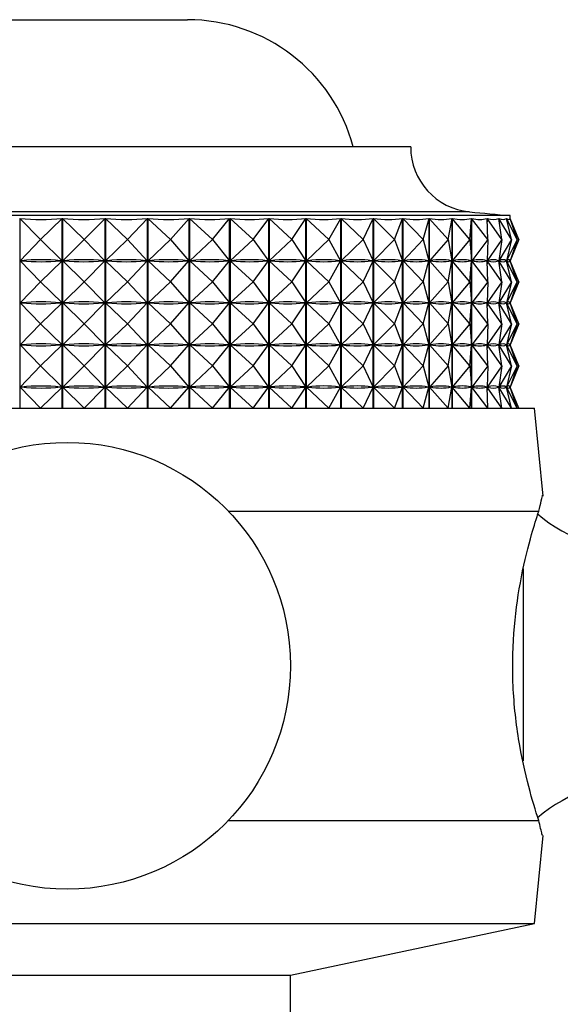
# Model space of a CAD drawing. Units: millimetres. Extents: x 5 to 995, y 5 to 995.
# Drawn here: x 485 to 489, y 847 to 854 of the extents above; entities that cross this region are included whole.
import ezdxf

# ---------------------------------------------------------------- set-up
doc = ezdxf.new("R2010")
doc.units = ezdxf.units.MM

msp = doc.modelspace()

# ---------------------------------------------------------------- linework, layer by layer
at = {"color": 7, "linetype": 'Continuous', "lineweight": 25}
for p, q in [((484.6498, 853.7482), (486.3998, 853.7482)), ((488.0248, 852.8231), (483.0248, 852.8231)), ((488.7498, 852.3231), (482.2998, 852.3231)), ((485.18, 852.3026), (485.18, 850.9231)), ((485.3303, 852.1481), (485.18, 852.3026)), ((485.3303, 852.1481), (485.4884, 852.3026)), ((485.4884, 850.9231), (485.4884, 852.3026)), ((485.4911, 852.3026), (485.4911, 850.9231)), ((485.6479, 852.1481), (485.4911, 852.3026)), ((485.6479, 852.1481), (485.7998, 852.3026)), ((485.7998, 850.9231), (485.7998, 852.3026)), ((485.8025, 852.3026), (485.8025, 850.9231)), ((485.9644, 852.1481), (485.8025, 852.3026)), ((485.9644, 852.1481), (486.1086, 852.3026)), ((486.1086, 850.9231), (486.1086, 852.3026)), ((486.1113, 852.3026), (486.1113, 850.9231)), ((486.2768, 852.1481), (486.1113, 852.3026)), ((486.2768, 852.1481), (486.412, 852.3026)), ((486.412, 850.9231), (486.412, 852.3026)), ((486.4146, 852.3026), (486.4146, 850.9231)), ((486.5821, 852.1481), (486.4146, 852.3026)), ((486.5821, 852.1481), (486.7071, 852.3026)), ((486.7071, 850.9231), (486.7071, 852.3026)), ((486.7096, 852.3026), (486.7096, 850.9231)), ((486.8776, 852.1481), (486.7096, 852.3026)), ((486.8776, 852.1481), (486.9912, 852.3026)), ((486.9912, 850.9231), (486.9912, 852.3026)), ((486.9936, 852.3026), (486.9936, 850.9231)), ((487.1605, 852.1481), (486.9936, 852.3026)), ((487.1605, 852.1481), (487.2616, 852.3026)), ((487.2616, 850.9231), (487.2616, 852.3026)), ((487.2638, 852.3026), (487.2638, 850.9231)), ((487.4281, 852.1481), (487.2638, 852.3026)), ((487.4281, 852.1481), (487.5157, 852.3026)), ((487.5157, 850.9231), (487.5157, 852.3026)), ((487.5178, 852.3026), (487.5178, 850.9231)), ((487.6779, 852.1481), (487.5178, 852.3026)), ((487.6779, 852.1481), (487.7513, 852.3026)), ((487.7513, 850.9231), (487.7513, 852.3026)), ((487.7532, 852.3026), (487.7532, 850.9231)), ((487.9076, 852.1481), (487.7532, 852.3026)), ((487.9076, 852.1481), (487.9661, 852.3026)), ((487.9661, 850.9231), (487.9661, 852.3026)), ((487.9678, 852.3026), (487.9678, 850.9231)), ((488.1151, 852.1481), (487.9678, 852.3026)), ((488.1151, 852.1481), (488.1581, 852.3026)), ((488.1581, 850.9231), (488.1581, 852.3026)), ((488.1596, 852.3026), (488.1596, 850.9231)), ((488.2984, 852.1481), (488.1596, 852.3026)), ((488.2984, 852.1481), (488.3255, 852.3026)), ((488.3255, 850.9231), (488.3255, 852.3026)), ((488.3268, 852.3026), (488.3268, 850.9231)), ((488.4558, 852.1481), (488.3268, 852.3026)), ((488.4558, 852.1481), (488.4667, 852.3026)), ((488.4667, 850.9231), (488.4667, 852.3026)), ((488.4678, 852.3026), (488.4678, 850.9231)), ((488.5858, 852.1481), (488.4678, 852.3026)), ((488.5858, 852.1481), (488.5805, 852.3026)), ((488.5814, 852.3026), (488.5814, 852.2776)), ((488.6872, 852.1481), (488.5814, 852.3026)), ((488.6872, 852.1481), (488.6658, 852.3026)), ((488.6664, 852.3026), (488.6664, 852.2982)), ((488.7592, 852.1481), (488.6664, 852.3026)), ((488.7592, 852.1481), (488.7217, 852.3026)), ((488.722, 852.3026), (488.722, 852.3011)), ((488.8009, 852.1481), (488.722, 852.3026)), ((488.8009, 852.1481), (488.7478, 852.3026)), ((488.7479, 852.3026), (488.7479, 852.3023)), ((488.812, 852.1481), (488.7479, 852.3026)), ((488.7498, 852.2979), (488.7498, 852.3231)), ((485.3303, 852.1481), (485.1813, 851.995)), ((485.3303, 852.1481), (485.487, 851.995)), ((485.6479, 852.1481), (485.4924, 851.995)), ((485.6479, 852.1481), (485.7985, 851.995)), ((485.9644, 852.1481), (485.8039, 851.995)), ((485.9644, 852.1481), (486.1074, 851.995)), ((486.2768, 852.1481), (486.1127, 851.995)), ((486.2768, 852.1481), (486.4108, 851.995)), ((486.5821, 852.1481), (486.4161, 851.995)), ((486.5821, 852.1481), (486.706, 851.995)), ((486.8776, 852.1481), (486.7111, 851.995)), ((486.8776, 852.1481), (486.9902, 851.995)), ((487.1605, 852.1481), (486.995, 851.995)), ((487.1605, 852.1481), (487.2607, 851.995)), ((487.4281, 852.1481), (487.2653, 851.995)), ((487.4281, 852.1481), (487.515, 851.995)), ((487.6779, 852.1481), (487.5192, 851.995)), ((487.6779, 852.1481), (487.7507, 851.995)), ((487.9076, 852.1481), (487.7546, 851.995)), ((487.9076, 852.1481), (487.9656, 851.995)), ((488.1151, 852.1481), (487.9691, 851.995)), ((488.1151, 852.1481), (488.1577, 851.995)), ((488.2984, 852.1481), (488.1608, 851.995)), ((488.2984, 852.1481), (488.3252, 851.995)), ((488.4558, 852.1481), (488.3279, 851.995)), ((488.4558, 852.1481), (488.4666, 851.995)), ((488.5858, 852.1481), (488.4688, 851.995)), ((488.5858, 852.1481), (488.5806, 851.995)), ((488.6872, 852.1481), (488.5823, 851.995)), ((488.6872, 852.1481), (488.666, 851.995)), ((488.7592, 852.1481), (488.6672, 851.995)), ((488.7592, 852.1481), (488.722, 851.995)), ((488.8009, 852.1481), (488.7227, 851.995)), ((488.8009, 852.1481), (488.7482, 851.995)), ((488.812, 852.1481), (488.7484, 851.995)), ((485.3303, 851.8418), (485.1813, 851.995)), ((485.1925, 851.995), (485.1813, 851.995)), ((485.3303, 851.8418), (485.487, 851.995)), ((485.487, 851.995), (485.4758, 851.995)), ((485.6479, 851.8418), (485.4924, 851.995)), ((485.5036, 851.995), (485.4924, 851.995)), ((485.6479, 851.8418), (485.7985, 851.995)), ((485.7985, 851.995), (485.7873, 851.995)), ((485.9644, 851.8418), (485.8039, 851.995)), ((485.815, 851.995), (485.8039, 851.995)), ((485.9644, 851.8418), (486.1074, 851.995)), ((486.1074, 851.995), (486.0963, 851.995)), ((486.2768, 851.8418), (486.1127, 851.995)), ((486.1236, 851.995), (486.1127, 851.995)), ((486.2768, 851.8418), (486.4108, 851.995)), ((486.4108, 851.995), (486.3999, 851.995)), ((486.5821, 851.8418), (486.4161, 851.995)), ((486.4266, 851.995), (486.4161, 851.995)), ((486.5821, 851.8418), (486.706, 851.995)), ((486.706, 851.995), (486.6954, 851.995)), ((486.8776, 851.8418), (486.7111, 851.995)), ((486.7213, 851.995), (486.7111, 851.995)), ((486.8776, 851.8418), (486.9902, 851.995)), ((486.9902, 851.995), (486.98, 851.995)), ((487.1605, 851.8418), (486.995, 851.995)), ((487.0047, 851.995), (486.995, 851.995)), ((487.1605, 851.8418), (487.2607, 851.995)), ((487.2607, 851.995), (487.251, 851.995)), ((487.4281, 851.8418), (487.2653, 851.995)), ((487.2744, 851.995), (487.2653, 851.995)), ((487.4281, 851.8418), (487.515, 851.995)), ((487.515, 851.995), (487.5058, 851.995)), ((487.6779, 851.8418), (487.5192, 851.995)), ((487.5277, 851.995), (487.5192, 851.995)), ((487.6779, 851.8418), (487.7507, 851.995)), ((487.7507, 851.995), (487.7422, 851.995)), ((487.9076, 851.8418), (487.7546, 851.995)), ((487.7623, 851.995), (487.7546, 851.995)), ((487.9076, 851.8418), (487.9656, 851.995)), ((487.9656, 851.995), (487.9579, 851.995)), ((488.1151, 851.8418), (487.9691, 851.995)), ((487.976, 851.995), (487.9691, 851.995)), ((488.1151, 851.8418), (488.1577, 851.995)), ((488.1577, 851.995), (488.1508, 851.995)), ((488.2984, 851.8418), (488.1608, 851.995)), ((488.1668, 851.995), (488.1608, 851.995)), ((488.2984, 851.8418), (488.3252, 851.995)), ((488.3252, 851.995), (488.3192, 851.995)), ((488.4558, 851.8418), (488.3279, 851.995)), ((488.333, 851.995), (488.3279, 851.995)), ((488.4558, 851.8418), (488.4666, 851.995)), ((488.4666, 851.995), (488.4616, 851.995)), ((488.5858, 851.8418), (488.4688, 851.995)), ((488.4729, 851.995), (488.4688, 851.995)), ((488.5806, 851.995), (488.5765, 851.995)), ((488.5858, 851.8418), (488.5806, 851.995)), ((488.5814, 852.0186), (488.5814, 851.9713)), ((488.6872, 851.8418), (488.5823, 851.995)), ((488.5853, 851.995), (488.5823, 851.995)), ((488.666, 851.995), (488.6629, 851.995)), ((488.6872, 851.8418), (488.666, 851.995)), ((488.6664, 851.998), (488.6664, 851.9919)), ((488.7592, 851.8418), (488.6672, 851.995)), ((488.6692, 851.995), (488.6672, 851.995)), ((488.722, 851.995), (488.72, 851.995)), ((488.722, 851.9951), (488.722, 851.9949)), ((488.7592, 851.8418), (488.722, 851.995)), ((488.8009, 851.8418), (488.7227, 851.995)), ((488.7237, 851.995), (488.7227, 851.995)), ((488.7482, 851.995), (488.7473, 851.995)), ((488.8009, 851.8418), (488.7482, 851.995)), ((488.812, 851.8418), (488.7484, 851.995)), ((488.7498, 851.9917), (488.7498, 851.9983)), ((485.3303, 851.8418), (485.1813, 851.6887)), ((485.3303, 851.8418), (485.487, 851.6887)), ((485.6479, 851.8418), (485.4924, 851.6887)), ((485.6479, 851.8418), (485.7985, 851.6887)), ((485.9644, 851.8418), (485.8039, 851.6887)), ((485.9644, 851.8418), (486.1074, 851.6887)), ((486.2768, 851.8418), (486.1127, 851.6887)), ((486.2768, 851.8418), (486.4108, 851.6887)), ((486.5821, 851.8418), (486.4161, 851.6887)), ((486.5821, 851.8418), (486.706, 851.6887)), ((486.8776, 851.8418), (486.7111, 851.6887)), ((486.8776, 851.8418), (486.9902, 851.6887)), ((487.1605, 851.8418), (486.995, 851.6887)), ((487.1605, 851.8418), (487.2607, 851.6887)), ((487.4281, 851.8418), (487.2653, 851.6887)), ((487.4281, 851.8418), (487.515, 851.6887)), ((487.6779, 851.8418), (487.5192, 851.6887)), ((487.6779, 851.8418), (487.7507, 851.6887)), ((487.9076, 851.8418), (487.7546, 851.6887)), ((487.9076, 851.8418), (487.9656, 851.6887)), ((488.1151, 851.8418), (487.9691, 851.6887)), ((488.1151, 851.8418), (488.1577, 851.6887)), ((488.2984, 851.8418), (488.1608, 851.6887)), ((488.2984, 851.8418), (488.3252, 851.6887)), ((488.4558, 851.8418), (488.3279, 851.6887)), ((488.4558, 851.8418), (488.4666, 851.6887)), ((488.5858, 851.8418), (488.4688, 851.6887)), ((488.5858, 851.8418), (488.5806, 851.6887)), ((488.6872, 851.8418), (488.5823, 851.6887)), ((488.6872, 851.8418), (488.666, 851.6887)), ((488.7592, 851.8418), (488.6672, 851.6887)), ((488.7592, 851.8418), (488.722, 851.6887)), ((488.8009, 851.8418), (488.7227, 851.6887)), ((488.8009, 851.8418), (488.7482, 851.6887)), ((488.812, 851.8418), (488.7484, 851.6887)), ((488.5814, 851.7124), (488.5814, 851.6651)), ((485.3303, 851.5356), (485.1813, 851.6887)), ((485.1925, 851.6887), (485.1813, 851.6887)), ((485.3303, 851.5356), (485.487, 851.6887)), ((485.487, 851.6887), (485.4758, 851.6887)), ((485.6479, 851.5356), (485.4924, 851.6887)), ((485.5036, 851.6887), (485.4924, 851.6887)), ((485.6479, 851.5356), (485.7985, 851.6887)), ((485.7985, 851.6887), (485.7873, 851.6887)), ((485.9644, 851.5356), (485.8039, 851.6887)), ((485.815, 851.6887), (485.8039, 851.6887)), ((485.9644, 851.5356), (486.1074, 851.6887)), ((486.1074, 851.6887), (486.0963, 851.6887)), ((486.2768, 851.5356), (486.1127, 851.6887)), ((486.1236, 851.6887), (486.1127, 851.6887)), ((486.2768, 851.5356), (486.4108, 851.6887)), ((486.4108, 851.6887), (486.3999, 851.6887)), ((486.5821, 851.5356), (486.4161, 851.6887)), ((486.4266, 851.6887), (486.4161, 851.6887)), ((486.5821, 851.5356), (486.706, 851.6887)), ((486.706, 851.6887), (486.6954, 851.6887)), ((486.8776, 851.5356), (486.7111, 851.6887)), ((486.7213, 851.6887), (486.7111, 851.6887)), ((486.8776, 851.5356), (486.9902, 851.6887)), ((486.9902, 851.6887), (486.98, 851.6887)), ((487.1605, 851.5356), (486.995, 851.6887)), ((487.0047, 851.6887), (486.995, 851.6887)), ((487.1605, 851.5356), (487.2607, 851.6887)), ((487.2607, 851.6887), (487.251, 851.6887)), ((487.4281, 851.5356), (487.2653, 851.6887)), ((487.2744, 851.6887), (487.2653, 851.6887)), ((487.4281, 851.5356), (487.515, 851.6887)), ((487.515, 851.6887), (487.5058, 851.6887)), ((487.6779, 851.5356), (487.5192, 851.6887)), ((487.5277, 851.6887), (487.5192, 851.6887)), ((487.6779, 851.5356), (487.7507, 851.6887)), ((487.7507, 851.6887), (487.7422, 851.6887)), ((487.9076, 851.5356), (487.7546, 851.6887)), ((487.7623, 851.6887), (487.7546, 851.6887)), ((487.9076, 851.5356), (487.9656, 851.6887)), ((487.9656, 851.6887), (487.9579, 851.6887)), ((488.1151, 851.5356), (487.9691, 851.6887)), ((487.976, 851.6887), (487.9691, 851.6887)), ((488.1151, 851.5356), (488.1577, 851.6887)), ((488.1577, 851.6887), (488.1508, 851.6887)), ((488.2984, 851.5356), (488.1608, 851.6887)), ((488.1668, 851.6887), (488.1608, 851.6887)), ((488.2984, 851.5356), (488.3252, 851.6887)), ((488.3252, 851.6887), (488.3192, 851.6887)), ((488.4558, 851.5356), (488.3279, 851.6887)), ((488.333, 851.6887), (488.3279, 851.6887)), ((488.4558, 851.5356), (488.4666, 851.6887)), ((488.4666, 851.6887), (488.4616, 851.6887)), ((488.5858, 851.5356), (488.4688, 851.6887)), ((488.4729, 851.6887), (488.4688, 851.6887)), ((488.5806, 851.6887), (488.5765, 851.6887)), ((488.5858, 851.5356), (488.5806, 851.6887)), ((488.6872, 851.5356), (488.5823, 851.6887)), ((488.5853, 851.6887), (488.5823, 851.6887)), ((488.666, 851.6887), (488.6629, 851.6887)), ((488.6872, 851.5356), (488.666, 851.6887)), ((488.6664, 851.6917), (488.6664, 851.6857)), ((488.7592, 851.5356), (488.6672, 851.6887)), ((488.6692, 851.6887), (488.6672, 851.6887)), ((488.722, 851.6887), (488.72, 851.6887)), ((488.722, 851.6888), (488.722, 851.6886)), ((488.7592, 851.5356), (488.722, 851.6887)), ((488.8009, 851.5356), (488.7227, 851.6887)), ((488.7237, 851.6887), (488.7227, 851.6887)), ((488.7482, 851.6887), (488.7473, 851.6887)), ((488.8009, 851.5356), (488.7482, 851.6887)), ((488.812, 851.5356), (488.7484, 851.6887)), ((488.7498, 851.6854), (488.7498, 851.692)), ((485.3303, 851.5356), (485.1813, 851.3825)), ((485.3303, 851.5356), (485.487, 851.3825)), ((485.6479, 851.5356), (485.4924, 851.3825)), ((485.6479, 851.5356), (485.7985, 851.3825)), ((485.9644, 851.5356), (485.8039, 851.3825)), ((485.9644, 851.5356), (486.1074, 851.3825)), ((486.2768, 851.5356), (486.1127, 851.3825)), ((486.2768, 851.5356), (486.4108, 851.3825)), ((486.5821, 851.5356), (486.4161, 851.3825)), ((486.5821, 851.5356), (486.706, 851.3825)), ((486.8776, 851.5356), (486.7111, 851.3825)), ((486.8776, 851.5356), (486.9902, 851.3825)), ((487.1605, 851.5356), (486.995, 851.3825)), ((487.1605, 851.5356), (487.2607, 851.3825)), ((487.4281, 851.5356), (487.2653, 851.3825)), ((487.4281, 851.5356), (487.515, 851.3825)), ((487.6779, 851.5356), (487.5192, 851.3825)), ((487.6779, 851.5356), (487.7507, 851.3825)), ((487.9076, 851.5356), (487.7546, 851.3825)), ((487.9076, 851.5356), (487.9656, 851.3825)), ((488.1151, 851.5356), (487.9691, 851.3825)), ((488.1151, 851.5356), (488.1577, 851.3825)), ((488.2984, 851.5356), (488.1608, 851.3825)), ((488.2984, 851.5356), (488.3252, 851.3825)), ((488.4558, 851.5356), (488.3279, 851.3825)), ((488.4558, 851.5356), (488.4666, 851.3825)), ((488.5858, 851.5356), (488.4688, 851.3825)), ((488.5858, 851.5356), (488.5806, 851.3825)), ((488.6872, 851.5356), (488.5823, 851.3825)), ((488.6872, 851.5356), (488.666, 851.3825)), ((488.7592, 851.5356), (488.6672, 851.3825)), ((488.7592, 851.5356), (488.722, 851.3825)), ((488.8009, 851.5356), (488.7227, 851.3825)), ((488.8009, 851.5356), (488.7482, 851.3825)), ((488.812, 851.5356), (488.7484, 851.3825)), ((485.3303, 851.2293), (485.1813, 851.3825)), ((485.1925, 851.3825), (485.1813, 851.3825)), ((485.3303, 851.2293), (485.487, 851.3825)), ((485.487, 851.3825), (485.4758, 851.3825)), ((485.6479, 851.2293), (485.4924, 851.3825)), ((485.5036, 851.3825), (485.4924, 851.3825)), ((485.6479, 851.2293), (485.7985, 851.3825)), ((485.7985, 851.3825), (485.7873, 851.3825)), ((485.9644, 851.2293), (485.8039, 851.3825)), ((485.815, 851.3825), (485.8039, 851.3825)), ((485.9644, 851.2293), (486.1074, 851.3825)), ((486.1074, 851.3825), (486.0963, 851.3825)), ((486.2768, 851.2293), (486.1127, 851.3825)), ((486.1236, 851.3825), (486.1127, 851.3825)), ((486.2768, 851.2293), (486.4108, 851.3825)), ((486.4108, 851.3825), (486.3999, 851.3825)), ((486.5821, 851.2293), (486.4161, 851.3825)), ((486.4266, 851.3825), (486.4161, 851.3825)), ((486.5821, 851.2293), (486.706, 851.3825)), ((486.706, 851.3825), (486.6954, 851.3825)), ((486.8776, 851.2293), (486.7111, 851.3825)), ((486.7213, 851.3825), (486.7111, 851.3825)), ((486.8776, 851.2293), (486.9902, 851.3825)), ((486.9902, 851.3825), (486.98, 851.3825)), ((487.1605, 851.2293), (486.995, 851.3825)), ((487.0047, 851.3825), (486.995, 851.3825)), ((487.1605, 851.2293), (487.2607, 851.3825)), ((487.2607, 851.3825), (487.251, 851.3825)), ((487.4281, 851.2293), (487.2653, 851.3825)), ((487.2744, 851.3825), (487.2653, 851.3825)), ((487.4281, 851.2293), (487.515, 851.3825)), ((487.515, 851.3825), (487.5058, 851.3825)), ((487.6779, 851.2293), (487.5192, 851.3825)), ((487.5277, 851.3825), (487.5192, 851.3825)), ((487.6779, 851.2293), (487.7507, 851.3825)), ((487.7507, 851.3825), (487.7422, 851.3825)), ((487.9076, 851.2293), (487.7546, 851.3825)), ((487.7623, 851.3825), (487.7546, 851.3825)), ((487.9076, 851.2293), (487.9656, 851.3825)), ((487.9656, 851.3825), (487.9579, 851.3825)), ((488.1151, 851.2293), (487.9691, 851.3825)), ((487.976, 851.3825), (487.9691, 851.3825)), ((488.1151, 851.2293), (488.1577, 851.3825)), ((488.1577, 851.3825), (488.1508, 851.3825)), ((488.2984, 851.2293), (488.1608, 851.3825)), ((488.1668, 851.3825), (488.1608, 851.3825)), ((488.2984, 851.2293), (488.3252, 851.3825)), ((488.3252, 851.3825), (488.3192, 851.3825)), ((488.4558, 851.2293), (488.3279, 851.3825)), ((488.333, 851.3825), (488.3279, 851.3825)), ((488.4558, 851.2293), (488.4666, 851.3825)), ((488.4666, 851.3825), (488.4616, 851.3825)), ((488.5858, 851.2293), (488.4688, 851.3825)), ((488.4729, 851.3825), (488.4688, 851.3825)), ((488.5806, 851.3825), (488.5765, 851.3825)), ((488.5858, 851.2293), (488.5806, 851.3825)), ((488.5814, 851.4061), (488.5814, 851.3588)), ((488.6872, 851.2293), (488.5823, 851.3825)), ((488.5853, 851.3825), (488.5823, 851.3825)), ((488.666, 851.3825), (488.6629, 851.3825)), ((488.6872, 851.2293), (488.666, 851.3825)), ((488.6664, 851.3855), (488.6664, 851.3794)), ((488.7592, 851.2293), (488.6672, 851.3825)), ((488.6692, 851.3825), (488.6672, 851.3825)), ((488.722, 851.3825), (488.72, 851.3825)), ((488.722, 851.3826), (488.722, 851.3824)), ((488.7592, 851.2293), (488.722, 851.3825)), ((488.8009, 851.2293), (488.7227, 851.3825)), ((488.7237, 851.3825), (488.7227, 851.3825)), ((488.7482, 851.3825), (488.7473, 851.3825)), ((488.8009, 851.2293), (488.7482, 851.3825)), ((488.812, 851.2293), (488.7484, 851.3825)), ((488.7498, 851.3792), (488.7498, 851.3858)), ((485.3303, 851.2293), (485.1813, 851.0762)), ((485.3303, 851.2293), (485.487, 851.0762)), ((485.6479, 851.2293), (485.4924, 851.0762)), ((485.6479, 851.2293), (485.7985, 851.0762)), ((485.9644, 851.2293), (485.8039, 851.0762)), ((485.9644, 851.2293), (486.1074, 851.0762)), ((486.2768, 851.2293), (486.1127, 851.0762)), ((486.2768, 851.2293), (486.4108, 851.0762)), ((486.5821, 851.2293), (486.4161, 851.0762)), ((486.5821, 851.2293), (486.706, 851.0762)), ((486.8776, 851.2293), (486.7111, 851.0762)), ((486.8776, 851.2293), (486.9902, 851.0762)), ((487.1605, 851.2293), (486.995, 851.0762)), ((487.1605, 851.2293), (487.2607, 851.0762)), ((487.4281, 851.2293), (487.2653, 851.0762)), ((487.4281, 851.2293), (487.515, 851.0762)), ((487.6779, 851.2293), (487.5192, 851.0762)), ((487.6779, 851.2293), (487.7507, 851.0762)), ((487.9076, 851.2293), (487.7546, 851.0762)), ((487.9076, 851.2293), (487.9656, 851.0762)), ((488.1151, 851.2293), (487.9691, 851.0762)), ((488.1151, 851.2293), (488.1577, 851.0762)), ((488.2984, 851.2293), (488.1608, 851.0762)), ((488.2984, 851.2293), (488.3252, 851.0762)), ((488.4558, 851.2293), (488.3279, 851.0762)), ((488.4558, 851.2293), (488.4666, 851.0762)), ((488.5858, 851.2293), (488.4688, 851.0762)), ((488.5858, 851.2293), (488.5806, 851.0762)), ((488.6872, 851.2293), (488.5823, 851.0762)), ((488.6872, 851.2293), (488.666, 851.0762)), ((488.7592, 851.2293), (488.6672, 851.0762)), ((488.7592, 851.2293), (488.722, 851.0762)), ((488.8009, 851.2293), (488.7227, 851.0762)), ((488.8009, 851.2293), (488.7482, 851.0762)), ((488.812, 851.2293), (488.7484, 851.0762)), ((485.3303, 850.9231), (485.1813, 851.0762)), ((485.1925, 851.0762), (485.1813, 851.0762)), ((485.3303, 850.9231), (485.487, 851.0762)), ((485.487, 851.0762), (485.4758, 851.0762)), ((485.6479, 850.9231), (485.4924, 851.0762)), ((485.5036, 851.0762), (485.4924, 851.0762)), ((485.6479, 850.9231), (485.7985, 851.0762)), ((485.7985, 851.0762), (485.7873, 851.0762)), ((485.9644, 850.9231), (485.8039, 851.0762)), ((485.815, 851.0762), (485.8039, 851.0762)), ((485.9644, 850.9231), (486.1074, 851.0762)), ((486.1074, 851.0762), (486.0963, 851.0762)), ((486.2768, 850.9231), (486.1127, 851.0762)), ((486.1236, 851.0762), (486.1127, 851.0762)), ((486.2768, 850.9231), (486.4108, 851.0762)), ((486.4108, 851.0762), (486.3999, 851.0762)), ((486.5821, 850.9231), (486.4161, 851.0762)), ((486.4266, 851.0762), (486.4161, 851.0762)), ((486.5821, 850.9231), (486.706, 851.0762)), ((486.706, 851.0762), (486.6954, 851.0762)), ((486.8776, 850.9231), (486.7111, 851.0762)), ((486.7213, 851.0762), (486.7111, 851.0762)), ((486.8776, 850.9231), (486.9902, 851.0762)), ((486.9902, 851.0762), (486.98, 851.0762)), ((487.1605, 850.9231), (486.995, 851.0762)), ((487.0047, 851.0762), (486.995, 851.0762)), ((487.1605, 850.9231), (487.2607, 851.0762)), ((487.2607, 851.0762), (487.251, 851.0762)), ((487.4281, 850.9231), (487.2653, 851.0762)), ((487.2744, 851.0762), (487.2653, 851.0762)), ((487.4281, 850.9231), (487.515, 851.0762)), ((487.515, 851.0762), (487.5058, 851.0762)), ((487.6779, 850.9231), (487.5192, 851.0762)), ((487.5277, 851.0762), (487.5192, 851.0762)), ((487.6779, 850.9231), (487.7507, 851.0762)), ((487.7507, 851.0762), (487.7422, 851.0762)), ((487.9076, 850.9231), (487.7546, 851.0762)), ((487.7623, 851.0762), (487.7546, 851.0762)), ((487.9076, 850.9231), (487.9656, 851.0762)), ((487.9656, 851.0762), (487.9579, 851.0762)), ((488.1151, 850.9231), (487.9691, 851.0762)), ((487.976, 851.0762), (487.9691, 851.0762)), ((488.1151, 850.9231), (488.1577, 851.0762)), ((488.1577, 851.0762), (488.1508, 851.0762)), ((488.2984, 850.9231), (488.1608, 851.0762)), ((488.1668, 851.0762), (488.1608, 851.0762)), ((488.2984, 850.9231), (488.3252, 851.0762)), ((488.3252, 851.0762), (488.3192, 851.0762)), ((488.4558, 850.9231), (488.3279, 851.0762)), ((488.333, 851.0762), (488.3279, 851.0762)), ((488.4558, 850.9231), (488.4666, 851.0762)), ((488.4666, 851.0762), (488.4616, 851.0762)), ((488.5858, 850.9231), (488.4688, 851.0762)), ((488.4729, 851.0762), (488.4688, 851.0762)), ((488.5806, 851.0762), (488.5765, 851.0762)), ((488.5858, 850.9231), (488.5806, 851.0762)), ((488.5814, 851.0999), (488.5814, 851.0526)), ((488.6872, 850.9231), (488.5823, 851.0762)), ((488.5853, 851.0762), (488.5823, 851.0762)), ((488.666, 851.0762), (488.6629, 851.0762)), ((488.6872, 850.9231), (488.666, 851.0762)), ((488.6664, 851.0792), (488.6664, 851.0732)), ((488.7592, 850.9231), (488.6672, 851.0762)), ((488.6692, 851.0762), (488.6672, 851.0762)), ((488.722, 851.0762), (488.72, 851.0762)), ((488.722, 851.0763), (488.722, 851.0761)), ((488.7592, 850.9231), (488.722, 851.0762)), ((488.8009, 850.9231), (488.7227, 851.0762)), ((488.7237, 851.0762), (488.7227, 851.0762)), ((488.7482, 851.0762), (488.7473, 851.0762)), ((488.8009, 850.9231), (488.7482, 851.0762)), ((488.812, 850.9231), (488.7484, 851.0762)), ((488.7498, 851.0729), (488.7498, 851.0795)), ((482.1248, 850.9231), (485.5248, 850.9231)), ((485.5248, 850.9231), (488.9248, 850.9231)), ((488.9888, 850.2828), (488.9248, 850.9231)), ((486.6974, 850.1731), (488.9568, 850.1731)), ((486.6974, 847.9231), (488.9568, 847.9231)), ((488.9248, 847.1731), (488.9888, 847.8134)), ((482.1248, 847.1731), (485.5248, 847.1731)), ((485.5248, 847.1731), (488.9248, 847.1731)), ((487.1498, 846.7981), (488.9248, 847.1731)), ((483.8998, 846.7981), (485.5248, 846.7981)), ((485.5248, 846.7981), (487.1498, 846.7981)), ((487.1498, 845.0481), (487.1498, 846.7981))]:
    msp.add_line(p, q, dxfattribs=at)
at = {"color": 8, "linetype": 'Continuous', "lineweight": 25}
for p, q in [((488.4535, 852.3504), (482.5961, 852.3504)), ((488.8431, 849.754), (488.8431, 848.3565))]:
    msp.add_line(p, q, dxfattribs=at)
at = {"color": 7, "linetype": 'Continuous', "lineweight": 25}
msp.add_circle((485.5248, 849.0481), 1.625, dxfattribs=at)
for centre, radius, start, end in [((486.3998, 852.4982), 1.25, 15.06496, 90), ((488.4998, 852.8231), 0.475, 180, 264.40376), ((490.9032, 877.3514), 25.1208, 264.40376, 265.08248), ((489.6537, 850.9791), 1.0861, 229.25382, 321.17053), ((489.6537, 847.1171), 1.0861, 38.82947, 130.56814)]:
    msp.add_arc(centre, radius, start, end, dxfattribs=at)
for centre, major_axis, ratio, start_param, end_param in [((485.5248, 859.8189), (0.2335, 7.5243), 0.427484, 3.106944, 3.202776), ((485.5248, 859.8189), (-0.1479, 7.5247), 0.428136, 3.085264, 3.181096), ((485.5248, 859.8189), (-0.5255, 7.5217), 0.423029, 3.064133, 3.159965), ((485.5248, 859.8189), (-0.8899, 7.516), 0.412422, 3.044883, 3.140715), ((485.5248, 859.8189), (-1.2337, 7.5091), 0.396814, 3.028574, 3.124406), ((485.5248, 859.8189), (-1.5515, 7.5023), 0.376857, 3.015899, 3.111731), ((485.5248, 859.8189), (-1.8403, 7.4969), 0.353266, 3.007175, 3.103007), ((485.5248, 859.8189), (-2.099, 7.4937), 0.326734, 3.002412, 3.098244), ((485.5248, 859.8189), (-2.3278, 7.493), 0.297888, 3.001398, 3.09723), ((485.5248, 859.8189), (-2.5275, 7.4946), 0.267262, 3.003786, 3.099618), ((485.5248, 859.8189), (-2.6996, 7.4981), 0.235295, 3.009163, 3.104995), ((485.5248, 859.8189), (-2.8453, 7.5029), 0.202335, 3.017095, 3.112927), ((485.5248, 859.8189), (-2.966, 7.5084), 0.168652, 3.027153, 3.122985), ((485.5248, 859.8189), (-3.0627, 7.5137), 0.134454, 3.038926, 3.134758), ((485.5248, 859.8189), (-3.1363, 7.5185), 0.0999, 3.052027, 3.14786), ((485.5248, 859.8189), (-3.1876, 7.5221), 0.065111, 3.066092, 3.161924), ((485.5248, 859.8189), (-3.217, 7.5244), 0.030181, 3.080774, 3.176606), ((485.5248, 844.4773), (-0.2335, 7.5243), 0.427484, 6.225892, 6.313944), ((485.5248, 859.5127), (0.2335, 7.5243), 0.427484, 3.110834, 3.198886), ((485.5248, 844.4773), (0.1479, 7.5247), 0.428136, 6.247572, 6.335624), ((485.5248, 859.5127), (-0.1479, 7.5247), 0.428136, 3.089154, 3.177206), ((485.5248, 844.4773), (0.5255, 7.5217), 0.423029, 6.268703, 6.356755), ((485.5248, 859.5127), (-0.5255, 7.5217), 0.423029, 3.068023, 3.156075), ((485.5248, 844.4773), (0.8899, 7.516), 0.412422, 0.004768, 0.09282), ((485.5248, 859.5127), (-0.8899, 7.516), 0.412422, 3.048773, 3.136825), ((485.5248, 844.4773), (1.2337, 7.5091), 0.396814, 0.021077, 0.109129), ((485.5248, 859.5127), (-1.2337, 7.5091), 0.396814, 3.032464, 3.120516), ((485.5248, 844.4773), (1.5515, 7.5023), 0.376857, 0.033752, 0.121804), ((485.5248, 859.5127), (-1.5515, 7.5023), 0.376857, 3.019788, 3.107841), ((485.5248, 844.4773), (1.8403, 7.4969), 0.353266, 0.042475, 0.130528), ((485.5248, 859.5127), (-1.8403, 7.4969), 0.353266, 3.011065, 3.099117), ((485.5248, 844.4773), (2.099, 7.4937), 0.326734, 0.047238, 0.13529), ((485.5248, 859.5127), (-2.099, 7.4937), 0.326734, 3.006302, 3.094354), ((485.5248, 844.4773), (2.3278, 7.493), 0.297888, 0.048253, 0.136305), ((485.5248, 859.5127), (-2.3278, 7.493), 0.297888, 3.005288, 3.09334), ((485.5248, 844.4773), (2.5275, 7.4946), 0.267262, 0.045865, 0.133917), ((485.5248, 859.5127), (-2.5275, 7.4946), 0.267262, 3.007676, 3.095728), ((485.5248, 844.4773), (2.6996, 7.4981), 0.235295, 0.040487, 0.12854), ((485.5248, 859.5127), (-2.6996, 7.4981), 0.235295, 3.013053, 3.101105), ((485.5248, 844.4773), (2.8453, 7.5029), 0.202335, 0.032555, 0.120607), ((485.5248, 859.5127), (-2.8453, 7.5029), 0.202335, 3.020985, 3.109037), ((485.5248, 844.4773), (2.966, 7.5084), 0.168652, 0.022497, 0.11055), ((485.5248, 859.5127), (-2.966, 7.5084), 0.168652, 3.031043, 3.119095), ((485.5248, 844.4773), (3.0627, 7.5137), 0.134454, 0.010724, 0.098777), ((485.5248, 859.5127), (-3.0627, 7.5137), 0.134454, 3.042816, 3.130868), ((485.5248, 844.4773), (3.1363, 7.5185), 0.0999, 6.280808, 6.368861), ((485.5248, 859.5127), (-3.1363, 7.5185), 0.0999, 3.055917, 3.14397), ((485.5248, 844.4773), (3.1876, 7.5221), 0.065111, 6.266744, 6.354796), ((485.5248, 859.5127), (-3.1876, 7.5221), 0.065111, 3.069982, 3.158034), ((485.5248, 844.4773), (3.217, 7.5244), 0.030181, 6.252062, 6.340114), ((485.5248, 859.5127), (-3.217, 7.5244), 0.030181, 3.084664, 3.172716), ((485.5248, 844.171), (-0.2335, 7.5243), 0.427484, 6.225892, 6.313944), ((485.5248, 859.2064), (0.2335, 7.5243), 0.427484, 3.110834, 3.198886), ((485.5248, 844.171), (0.1479, 7.5247), 0.428136, 6.247572, 6.335624), ((485.5248, 859.2064), (-0.1479, 7.5247), 0.428136, 3.089154, 3.177206), ((485.5248, 844.171), (0.5255, 7.5217), 0.423029, 6.268703, 6.356755), ((485.5248, 859.2064), (-0.5255, 7.5217), 0.423029, 3.068023, 3.156075), ((485.5248, 844.171), (0.8899, 7.516), 0.412422, 0.004768, 0.09282), ((485.5248, 859.2064), (-0.8899, 7.516), 0.412422, 3.048773, 3.136825), ((485.5248, 844.171), (1.2337, 7.5091), 0.396814, 0.021077, 0.109129), ((485.5248, 859.2064), (-1.2337, 7.5091), 0.396814, 3.032464, 3.120516), ((485.5248, 844.171), (1.5515, 7.5023), 0.376857, 0.033752, 0.121804), ((485.5248, 859.2064), (-1.5515, 7.5023), 0.376857, 3.019788, 3.107841), ((485.5248, 844.171), (1.8403, 7.4969), 0.353266, 0.042475, 0.130528), ((485.5248, 859.2064), (-1.8403, 7.4969), 0.353266, 3.011065, 3.099117), ((485.5248, 844.171), (2.099, 7.4937), 0.326734, 0.047238, 0.13529), ((485.5248, 859.2064), (-2.099, 7.4937), 0.326734, 3.006302, 3.094354), ((485.5248, 844.171), (2.3278, 7.493), 0.297888, 0.048253, 0.136305), ((485.5248, 859.2064), (-2.3278, 7.493), 0.297888, 3.005288, 3.09334), ((485.5248, 844.171), (2.5275, 7.4946), 0.267262, 0.045865, 0.133917), ((485.5248, 859.2064), (-2.5275, 7.4946), 0.267262, 3.007676, 3.095728), ((485.5248, 844.171), (2.6996, 7.4981), 0.235295, 0.040487, 0.12854), ((485.5248, 859.2064), (-2.6996, 7.4981), 0.235295, 3.013053, 3.101105), ((485.5248, 844.171), (2.8453, 7.5029), 0.202335, 0.032555, 0.120607), ((485.5248, 859.2064), (-2.8453, 7.5029), 0.202335, 3.020985, 3.109037), ((485.5248, 844.171), (2.966, 7.5084), 0.168652, 0.022497, 0.11055), ((485.5248, 859.2064), (-2.966, 7.5084), 0.168652, 3.031043, 3.119095), ((485.5248, 844.171), (3.0627, 7.5137), 0.134454, 0.010724, 0.098777), ((485.5248, 859.2064), (-3.0627, 7.5137), 0.134454, 3.042816, 3.130868), ((485.5248, 844.171), (3.1363, 7.5185), 0.0999, 6.280808, 6.368861), ((485.5248, 859.2064), (-3.1363, 7.5185), 0.0999, 3.055917, 3.14397), ((485.5248, 844.171), (3.1876, 7.5221), 0.065111, 6.266744, 6.354796), ((485.5248, 859.2064), (-3.1876, 7.5221), 0.065111, 3.069982, 3.158034), ((485.5248, 844.171), (3.217, 7.5244), 0.030181, 6.252062, 6.340114), ((485.5248, 859.2064), (-3.217, 7.5244), 0.030181, 3.084664, 3.172716), ((485.5248, 843.8648), (-0.2335, 7.5243), 0.427484, 6.225892, 6.313944), ((485.5248, 858.9002), (0.2335, 7.5243), 0.427484, 3.110834, 3.198886), ((485.5248, 843.8648), (0.1479, 7.5247), 0.428136, 6.247572, 6.335624), ((485.5248, 858.9002), (-0.1479, 7.5247), 0.428136, 3.089154, 3.177206), ((485.5248, 843.8648), (0.5255, 7.5217), 0.423029, 6.268703, 6.356755), ((485.5248, 858.9002), (-0.5255, 7.5217), 0.423029, 3.068023, 3.156075), ((485.5248, 843.8648), (0.8899, 7.516), 0.412422, 0.004768, 0.09282), ((485.5248, 858.9002), (-0.8899, 7.516), 0.412422, 3.048773, 3.136825), ((485.5248, 843.8648), (1.2337, 7.5091), 0.396814, 0.021077, 0.109129), ((485.5248, 858.9002), (-1.2337, 7.5091), 0.396814, 3.032464, 3.120516), ((485.5248, 843.8648), (1.5515, 7.5023), 0.376857, 0.033752, 0.121804), ((485.5248, 858.9002), (-1.5515, 7.5023), 0.376857, 3.019788, 3.107841), ((485.5248, 843.8648), (1.8403, 7.4969), 0.353266, 0.042475, 0.130528), ((485.5248, 858.9002), (-1.8403, 7.4969), 0.353266, 3.011065, 3.099117), ((485.5248, 843.8648), (2.099, 7.4937), 0.326734, 0.047238, 0.13529), ((485.5248, 858.9002), (-2.099, 7.4937), 0.326734, 3.006302, 3.094354), ((485.5248, 843.8648), (2.3278, 7.493), 0.297888, 0.048253, 0.136305), ((485.5248, 858.9002), (-2.3278, 7.493), 0.297888, 3.005288, 3.09334), ((485.5248, 843.8648), (2.5275, 7.4946), 0.267262, 0.045865, 0.133917), ((485.5248, 858.9002), (-2.5275, 7.4946), 0.267262, 3.007676, 3.095728), ((485.5248, 843.8648), (2.6996, 7.4981), 0.235295, 0.040487, 0.12854), ((485.5248, 858.9002), (-2.6996, 7.4981), 0.235295, 3.013053, 3.101105), ((485.5248, 843.8648), (2.8453, 7.5029), 0.202335, 0.032555, 0.120607), ((485.5248, 858.9002), (-2.8453, 7.5029), 0.202335, 3.020985, 3.109037), ((485.5248, 843.8648), (2.966, 7.5084), 0.168652, 0.022497, 0.11055), ((485.5248, 858.9002), (-2.966, 7.5084), 0.168652, 3.031043, 3.119095), ((485.5248, 843.8648), (3.0627, 7.5137), 0.134454, 0.010724, 0.098777), ((485.5248, 858.9002), (-3.0627, 7.5137), 0.134454, 3.042816, 3.130868), ((485.5248, 843.8648), (3.1363, 7.5185), 0.0999, 6.280808, 6.368861), ((485.5248, 858.9002), (-3.1363, 7.5185), 0.0999, 3.055917, 3.14397), ((485.5248, 843.8648), (3.1876, 7.5221), 0.065111, 6.266744, 6.354796), ((485.5248, 858.9002), (-3.1876, 7.5221), 0.065111, 3.069982, 3.158034), ((485.5248, 843.8648), (3.217, 7.5244), 0.030181, 6.252062, 6.340114), ((485.5248, 858.9002), (-3.217, 7.5244), 0.030181, 3.084664, 3.172716), ((485.5248, 843.5585), (-0.2335, 7.5243), 0.427484, 6.225892, 6.313944), ((485.5248, 858.5939), (0.2335, 7.5243), 0.427484, 3.110834, 3.198886), ((485.5248, 843.5585), (0.1479, 7.5247), 0.428136, 6.247572, 6.335624), ((485.5248, 858.5939), (-0.1479, 7.5247), 0.428136, 3.089154, 3.177206), ((485.5248, 843.5585), (0.5255, 7.5217), 0.423029, 6.268703, 6.356755), ((485.5248, 858.5939), (-0.5255, 7.5217), 0.423029, 3.068023, 3.156075), ((485.5248, 843.5585), (0.8899, 7.516), 0.412422, 0.004768, 0.09282), ((485.5248, 858.5939), (-0.8899, 7.516), 0.412422, 3.048773, 3.136825), ((485.5248, 843.5585), (1.2337, 7.5091), 0.396814, 0.021077, 0.109129), ((485.5248, 858.5939), (-1.2337, 7.5091), 0.396814, 3.032464, 3.120516), ((485.5248, 843.5585), (1.5515, 7.5023), 0.376857, 0.033752, 0.121804), ((485.5248, 858.5939), (-1.5515, 7.5023), 0.376857, 3.019788, 3.107841), ((485.5248, 843.5585), (1.8403, 7.4969), 0.353266, 0.042475, 0.130528), ((485.5248, 858.5939), (-1.8403, 7.4969), 0.353266, 3.011065, 3.099117), ((485.5248, 843.5585), (2.099, 7.4937), 0.326734, 0.047238, 0.13529), ((485.5248, 858.5939), (-2.099, 7.4937), 0.326734, 3.006302, 3.094354), ((485.5248, 843.5585), (2.3278, 7.493), 0.297888, 0.048253, 0.136305), ((485.5248, 858.5939), (-2.3278, 7.493), 0.297888, 3.005288, 3.09334), ((485.5248, 843.5585), (2.5275, 7.4946), 0.267262, 0.045865, 0.133917), ((485.5248, 858.5939), (-2.5275, 7.4946), 0.267262, 3.007676, 3.095728), ((485.5248, 843.5585), (2.6996, 7.4981), 0.235295, 0.040487, 0.12854), ((485.5248, 858.5939), (-2.6996, 7.4981), 0.235295, 3.013053, 3.101105), ((485.5248, 843.5585), (2.8453, 7.5029), 0.202335, 0.032555, 0.120607), ((485.5248, 858.5939), (-2.8453, 7.5029), 0.202335, 3.020985, 3.109037), ((485.5248, 843.5585), (2.966, 7.5084), 0.168652, 0.022497, 0.11055), ((485.5248, 858.5939), (-2.966, 7.5084), 0.168652, 3.031043, 3.119095), ((485.5248, 843.5585), (3.0627, 7.5137), 0.134454, 0.010724, 0.098777), ((485.5248, 858.5939), (-3.0627, 7.5137), 0.134454, 3.042816, 3.130868), ((485.5248, 843.5585), (3.1363, 7.5185), 0.0999, 6.280808, 6.368861), ((485.5248, 858.5939), (-3.1363, 7.5185), 0.0999, 3.055917, 3.14397), ((485.5248, 843.5585), (3.1876, 7.5221), 0.065111, 6.266744, 6.354796), ((485.5248, 858.5939), (-3.1876, 7.5221), 0.065111, 3.069982, 3.158034), ((485.5248, 843.5585), (3.217, 7.5244), 0.030181, 6.252062, 6.340114), ((485.5248, 858.5939), (-3.217, 7.5244), 0.030181, 3.084664, 3.172716)]:
    msp.add_ellipse(centre, major_axis=major_axis, ratio=ratio, start_param=start_param, end_param=end_param, dxfattribs=at)
for points, knots in [([(488.9568, 850.1731), (488.9702, 850.2279), (488.9884, 850.303), (488.9843, 850.2867), (488.9832, 850.2822)], [0, 0, 0, 0, 0.729941, 1, 1, 1, 1]), ([(488.9568, 847.9231), (488.9331, 847.9978), (488.8858, 848.1472), (488.8041, 848.5078), (488.7605, 848.9188), (488.772, 849.3361), (488.8283, 849.7105), (488.9016, 850), (488.9401, 850.1207), (488.9568, 850.1731)], [0, 0, 0, 0, 0.152811, 0.305552, 0.458106, 0.601643, 0.741339, 0.887817, 1, 1, 1, 1]), ([(488.9832, 847.8139), (488.9836, 847.8121), (488.9844, 847.8082), (488.9665, 847.8828), (488.9568, 847.9231)], [0, 0, 0, 0, 0.460678, 1, 1, 1, 1])]:
    msp.add_open_spline(points, degree=3, knots=knots, dxfattribs=at)

doc.saveas('drawing.dxf')
